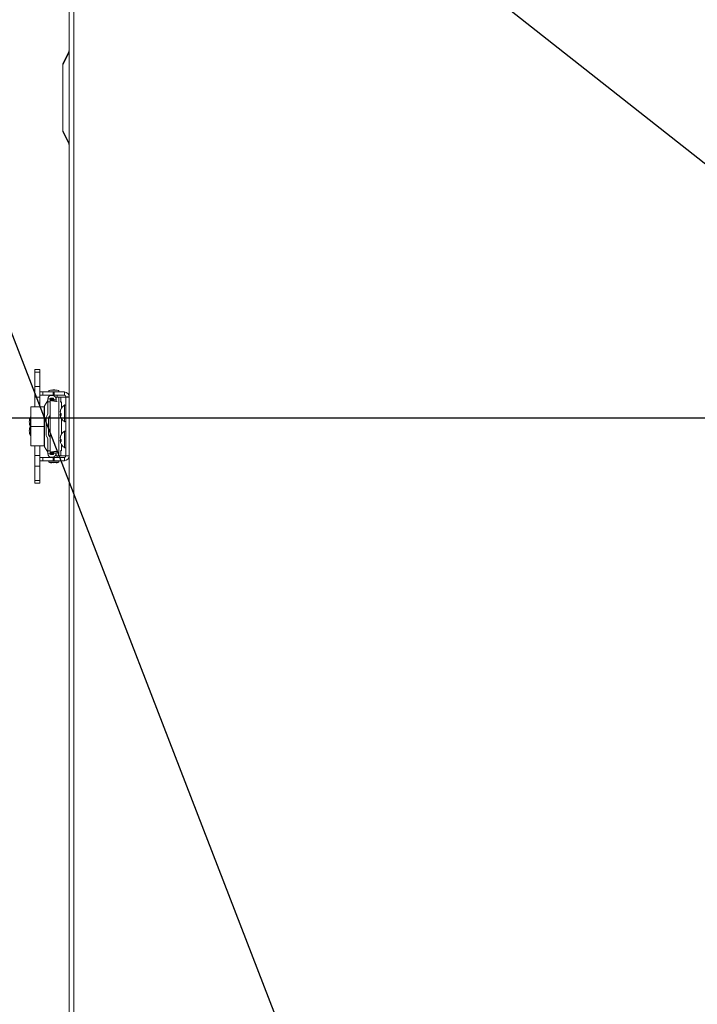
# Model space of a CAD drawing. Units: inches. Extents: x 1 to 33.2, y 1.1 to 20.4.
# Drawn here: x 3.7 to 5, y 4.9 to 6.8 of the extents above; entities that cross this region are included whole.
import ezdxf

# ---------------------------------------------------------------- set-up
doc = ezdxf.new("R2010")
doc.units = ezdxf.units.IN
doc.header["$MEASUREMENT"] = 0
doc.layers.add('TP_FLAT', color=7, linetype='Continuous')
doc.styles.add('SLDTEXTSTYLE0', font='TXT', dxfattribs={"width": 0.605})
doc.dimstyles.new('SLDDIMSTYLE0', dxfattribs={"dimtxt": 0.1875, "dimasz": 0.156, "dimexe": 0, "dimexo": 0.0625, "dimgap": 0.046875, "dimtad": 0, "dimtih": 1, "dimtoh": 1, "dimdec": 6, "dimlfac": 10, "dimrnd": 1e-09, "dimzin": 12, "dimdsep": 46, "dimlunit": 5, "dimtxsty": 'SLDTEXTSTYLE0', "dimsah": 1, "dimcen": 0.09, "dimadec": 0, "dimazin": 3, "dimtfac": 1, "dimtdec": 3, "dimtofl": 0, "dimtmove": 0, "dimatfit": 3, "dimfxl": 0, "dimfrac": 2, "dimtolj": 1, "dimtzin": 12, "dimarcsym": 0})
doc.dimstyles.new('SLDDIMSTYLE2', dxfattribs={"dimtxt": 0.18, "dimasz": 0.156, "dimexe": 0, "dimexo": 0.0625, "dimgap": 0, "dimtad": 0, "dimtih": 1, "dimtoh": 1, "dimdec": 0, "dimrnd": 1e-09, "dimzin": 0, "dimdsep": 46, "dimlunit": 5, "dimtxsty": 'Standard', "dimsah": 1, "dimcen": 0.09, "dimadec": 0, "dimazin": 0, "dimtfac": 0.156, "dimtdec": 0, "dimtofl": 0, "dimtmove": 0, "dimatfit": 3, "dimfxl": 0, "dimfrac": 2, "dimtolj": 1, "dimtzin": 0, "dimarcsym": 0})

# ---------------------------------------------------------------- blocks, each defined once
blk = doc.blocks.new('_D_26')
at = {"layer": 'TP_FLAT'}
for p, q in [((5.169, 5.9891), (2.1469, 5.9891)), ((2.2719, 5.9891), (2.2719, 4.6265)), ((2.2719, 2.9761), (2.2719, 4.3387)), ((3.8545, 2.9761), (2.1469, 2.9761))]:
    blk.add_line(p, q, dxfattribs=at)
for points in [[(2.2719, 5.9891), (2.2459, 5.8331), (2.2979, 5.8331)], [(2.2719, 2.9761), (2.2979, 3.1321), (2.2459, 3.1321)]]:
    blk.add_solid(points, dxfattribs=at)
at = {"layer": 'TP_FLAT', "insert": (1.8681, 4.5804), "char_height": 0.1875, "attachment_point": 1, "style": 'SLDTEXTSTYLE0'}
blk.add_mtext('30 1/8"', dxfattribs=at)
blk = doc.blocks.new('_D_27')
at = {"layer": 'TP_FLAT'}
for p, q in [((5.7347, 5.9062), (5.7347, 1.7487)), ((3.8129, 3.3495), (3.8129, 1.7487)), ((3.8129, 1.8737), (4.37, 1.8737)), ((5.7347, 1.8737), (5.1776, 1.8737))]:
    blk.add_line(p, q, dxfattribs=at)
for points in [[(3.8129, 1.8737), (3.9689, 1.8477), (3.9689, 1.8997)], [(5.7347, 1.8737), (5.5787, 1.8997), (5.5787, 1.8477)]]:
    blk.add_solid(points, dxfattribs=at)
at = {"layer": 'TP_FLAT', "insert": (4.37, 1.9716), "char_height": 0.1875, "attachment_point": 1, "style": 'SLDTEXTSTYLE0'}
blk.add_mtext('19 1/4"', dxfattribs=at)
blk = doc.blocks.new('_D_28')
at = {"layer": 'TP_FLAT'}
for p, q in [((5.685, 7.206), (1.3434, 7.206)), ((1.4684, 7.206), (1.4684, 5.2349)), ((1.4684, 2.9761), (1.4684, 4.9472)), ((3.8545, 2.9761), (1.3434, 2.9761))]:
    blk.add_line(p, q, dxfattribs=at)
for points in [[(1.4684, 7.206), (1.4424, 7.05), (1.4944, 7.05)], [(1.4684, 2.9761), (1.4944, 3.1321), (1.4424, 3.1321)]]:
    blk.add_solid(points, dxfattribs=at)
at = {"layer": 'TP_FLAT', "insert": (0.993, 5.1889), "char_height": 0.1875, "attachment_point": 1, "style": 'SLDTEXTSTYLE0'}
blk.add_mtext('42 5/16"', dxfattribs=at)

msp = doc.modelspace()

# ---------------------------------------------------------------- linework, layer by layer
at = {"color": 7, "linetype": 'Continuous', "lineweight": 18}
for p, q in [((3.8284334, 7.81006647), (3.8284334, 3.46360036)), ((3.8373334, 7.80975036), (3.8373334, 3.46360036)), ((3.8159334, 6.66953161), (3.82810349, 6.69387178)), ((3.82810349, 6.69107669), (3.8159334, 6.66673652)), ((3.8159334, 6.66673652), (3.8159334, 6.66953161)), ((3.8159334, 6.66673652), (3.8159334, 6.54107669)), ((3.8159334, 6.54107669), (3.82810349, 6.51673652)), ((3.8159334, 6.54107669), (3.8159334, 6.53828161)), ((3.82810349, 6.51394144), (3.8159334, 6.53828161)), ((3.77220349, 6.08244376), (3.76275467, 6.08244376)), ((3.76275467, 6.08243126), (3.76275467, 6.08244376)), ((3.77220349, 6.08243126), (3.76275467, 6.08243126)), ((3.76275467, 6.08243126), (3.76275467, 6.07713025)), ((3.76275467, 6.07713025), (3.77220349, 6.07713025)), ((3.76275467, 6.07713025), (3.76275467, 6.05000974)), ((3.77220349, 6.08243126), (3.77220349, 6.08244376)), ((3.77220349, 6.08243126), (3.77220349, 6.07713025)), ((3.77220349, 6.07713025), (3.77220349, 6.05000974)), ((3.76275467, 6.05000974), (3.77220349, 6.05000974)), ((3.76275467, 6.05000974), (3.76275467, 6.02952772)), ((3.77220349, 6.05000974), (3.77220349, 6.02952772)), ((3.76275467, 6.02952772), (3.77220349, 6.02952772)), ((3.76275467, 6.02952772), (3.76275467, 6.01092536)), ((3.77220349, 6.03938274), (3.78079559, 6.03938274)), ((3.77220349, 6.03937024), (3.7780397, 6.03937024)), ((3.77220349, 6.03307103), (3.7780397, 6.03307103)), ((3.77220349, 6.02952772), (3.77220349, 6.01092536)), ((3.7780397, 6.03937024), (3.7780397, 6.03307103)), ((3.7780397, 6.03937024), (3.79779182, 6.03937024)), ((3.7780397, 6.03307103), (3.79779182, 6.03307103)), ((3.78079559, 6.03938274), (3.78922353, 6.03938274)), ((3.78079559, 6.03938274), (3.78079559, 6.03937024)), ((3.79054663, 6.04244757), (3.78922353, 6.04212614)), ((3.78922353, 6.04213864), (3.78922353, 6.04212614)), ((3.78927139, 6.04213864), (3.78922353, 6.04213864)), ((3.78922353, 6.04212614), (3.78922353, 6.03937024)), ((3.79018478, 6.04212614), (3.78922353, 6.04212614)), ((3.78922353, 6.03976394), (3.80858816, 6.03976394)), ((3.79260663, 6.04314704), (3.80520506, 6.04314704)), ((3.79260663, 6.03976394), (3.79260663, 6.03937024)), ((3.79260663, 6.03307103), (3.79260663, 6.03225402)), ((3.79260663, 6.02740098), (3.79260663, 6.02519701)), ((3.79715851, 6.03228362), (3.79319718, 6.03228362)), ((3.79319718, 6.02755921), (3.79715851, 6.02755921)), ((3.79779182, 6.03937024), (3.79779182, 6.03307103)), ((3.79779182, 6.03937024), (3.79969325, 6.03937024)), ((3.79779182, 6.03307103), (3.79969325, 6.03307103)), ((3.79969325, 6.03937024), (3.79969325, 6.03307103)), ((3.79969325, 6.03937024), (3.81913419, 6.03937024)), ((3.79969325, 6.03307103), (3.81913419, 6.03307103)), ((3.80310748, 6.0267695), (3.80294244, 6.02757025)), ((3.80310748, 6.02134307), (3.80310748, 6.02960036)), ((3.80310748, 6.02960036), (3.80856276, 6.02960036)), ((3.80520506, 6.03937024), (3.80520506, 6.03976394)), ((3.80520506, 6.02960036), (3.80520506, 6.03307103)), ((3.80690799, 6.02968786), (3.80520506, 6.02968786)), ((3.82213419, 6.02968786), (3.80690799, 6.02968786)), ((3.80690799, 6.02968786), (3.80690799, 6.02960036)), ((3.80858816, 6.04212614), (3.80726501, 6.04244758)), ((3.80858816, 6.04212614), (3.80762691, 6.04212614)), ((3.80858816, 6.04213864), (3.8085403, 6.04213864)), ((3.80856276, 5.91710036), (3.80856276, 6.02960036)), ((3.81236327, 6.02960036), (3.80856276, 6.02960036)), ((3.80858816, 6.04212614), (3.80858816, 6.04213864)), ((3.80858816, 6.03937024), (3.80858816, 6.04212614)), ((3.80858816, 6.03938274), (3.81913419, 6.03938274)), ((3.82213419, 6.02960036), (3.81236327, 6.02960036)), ((3.81236327, 6.02011461), (3.81236327, 6.02960036)), ((3.81913419, 6.03937024), (3.81913419, 6.03938274)), ((3.81913419, 6.03307103), (3.81913419, 6.03937024)), ((3.82213419, 6.02960036), (3.82213419, 6.03007103)), ((3.82213419, 6.03007103), (3.8284334, 6.03007103)), ((3.82213419, 5.91710036), (3.82213419, 6.02960036)), ((3.82213419, 6.02960036), (3.8284334, 6.02960036)), ((3.75475467, 6.01093786), (3.76275467, 6.01093786)), ((3.75475467, 6.01092536), (3.75475467, 6.01093786)), ((3.75475467, 6.01092536), (3.78045467, 6.01092536)), ((3.75475467, 5.97342536), (3.75475467, 6.01092536)), ((3.77220349, 6.01093786), (3.78045467, 6.01093786)), ((3.78045467, 6.01092536), (3.78045467, 6.01093786)), ((3.78045467, 5.97342536), (3.78045467, 6.01092536)), ((3.78729167, 6.02327201), (3.78119311, 6.012709)), ((3.78729167, 6.02325951), (3.78119311, 6.0126965)), ((3.78119311, 6.012709), (3.78119311, 6.0126965)), ((3.78119311, 6.0126965), (3.78119311, 5.93415421)), ((3.78729167, 6.02637811), (3.79201608, 6.02637811)), ((3.78729167, 6.02012811), (3.78729167, 6.02637811)), ((3.78729167, 5.9966537), (3.78729167, 6.02012811)), ((3.79201608, 6.02012811), (3.78729167, 6.02012811)), ((3.79201608, 6.02637811), (3.79201608, 6.02012811)), ((3.79260663, 6.02637811), (3.79201608, 6.02637811)), ((3.79201608, 6.02519701), (3.79831529, 6.02519701)), ((3.79831529, 6.02512516), (3.79201608, 6.02512516)), ((3.79831529, 6.02335833), (3.79201608, 6.02335833)), ((3.79201608, 5.99844706), (3.79201608, 6.02012811)), ((3.79201615, 6.02639061), (3.79260663, 6.02639061)), ((3.79309876, 6.02519701), (3.79309876, 6.02637811)), ((3.79309876, 6.02637811), (3.79836444, 6.02637811)), ((3.79831529, 6.02661654), (3.79872568, 6.02462543)), ((3.79831529, 6.02519701), (3.79831529, 6.02512516)), ((3.79831529, 6.02335833), (3.79831529, 6.02512516)), ((3.79872568, 6.02462543), (3.80310748, 6.02552856)), ((3.79913776, 6.02262614), (3.79872568, 6.02462543)), ((3.81438321, 6.01963942), (3.81356721, 6.01989635)), ((3.81356721, 6.00843122), (3.81356721, 6.01989635)), ((3.81925919, 6.01415376), (3.81925919, 5.98254695)), ((3.75475467, 5.99162614), (3.7538271, 5.99162614)), ((3.7538271, 5.99162614), (3.7538271, 5.97264887)), ((3.78414207, 5.98972154), (3.78414207, 5.95712917)), ((3.78729167, 5.9966537), (3.78488051, 5.99247744)), ((3.79048645, 5.9927384), (3.78886647, 5.98993252)), ((3.78886647, 5.98993252), (3.78886647, 5.95691819)), ((3.79201608, 5.94840365), (3.79201608, 5.99844706)), ((3.81145706, 6.00234815), (3.81122052, 6.00238728)), ((3.81322685, 5.99621871), (3.81122052, 5.99602775)), ((3.81220484, 6.00489716), (3.81182441, 6.0049275)), ((3.81229021, 5.99819245), (3.81182441, 5.9981174)), ((3.81322685, 5.99509479), (3.81182441, 5.99484322)), ((3.81322685, 6.00784035), (3.81322685, 6.00696087)), ((3.81322685, 5.99754199), (3.81322685, 5.99427943)), ((3.7518586, 5.98222614), (3.7518586, 5.98202638)), ((3.7518586, 5.98202638), (3.7518586, 5.98202614)), ((3.7538271, 5.97264887), (3.7538271, 5.97262614)), ((3.7538271, 5.97262614), (3.75475467, 5.97262614)), ((3.7538271, 5.97262614), (3.7538271, 5.95522457)), ((3.75475467, 5.97342536), (3.78045467, 5.97342536)), ((3.75475467, 5.93592536), (3.75475467, 5.97342536)), ((3.78045467, 5.93592536), (3.78045467, 5.97342536)), ((3.81356721, 5.95843122), (3.81356721, 5.9882695)), ((3.7518586, 5.96483707), (3.7518586, 5.96482457)), ((3.7518586, 5.96482457), (3.7518586, 5.96462457)), ((3.7538271, 5.95522457), (3.75475467, 5.95522457)), ((3.78488051, 5.95437327), (3.78729167, 5.95019701)), ((3.78886647, 5.95691819), (3.79048645, 5.95411231)), ((3.81146921, 5.95237091), (3.81122052, 5.9524123)), ((3.8122221, 5.95489723), (3.81182441, 5.95492965)), ((3.81322685, 5.95783099), (3.81322685, 5.95691608)), ((3.81925919, 5.96415376), (3.81925919, 5.93254695)), ((3.75475467, 5.93592536), (3.78045467, 5.93592536)), ((3.76275467, 5.93592536), (3.76275467, 5.91732299)), ((3.77220349, 5.93592536), (3.77220349, 5.91732299)), ((3.78119311, 5.93415421), (3.78729167, 5.9235912)), ((3.78729167, 5.9267226), (3.78729167, 5.95019701)), ((3.79201608, 5.9267226), (3.79201608, 5.94840365)), ((3.81322685, 5.94625914), (3.81122052, 5.9460718)), ((3.81213218, 5.94823828), (3.81182441, 5.94818896)), ((3.81322685, 5.94503422), (3.81182441, 5.94478285)), ((3.81322685, 5.94743881), (3.81322685, 5.94418601)), ((3.81356721, 5.92695436), (3.81356721, 5.9382695)), ((3.76275467, 5.91732299), (3.77220349, 5.91732299)), ((3.76275467, 5.91732299), (3.76275467, 5.89684097)), ((3.77220349, 5.91732299), (3.77220349, 5.89684097)), ((3.78729167, 5.9267226), (3.79201608, 5.9267226)), ((3.78729167, 5.9204726), (3.78729167, 5.9267226)), ((3.79201608, 5.9204726), (3.78729167, 5.9204726)), ((3.79201608, 5.9267226), (3.79201608, 5.9204726)), ((3.79201608, 5.92349239), (3.79831529, 5.92349239)), ((3.79201608, 5.92172555), (3.79831529, 5.92172555)), ((3.79831529, 5.9216537), (3.79201608, 5.9216537)), ((3.79201608, 5.9204726), (3.79260663, 5.9204726)), ((3.79260663, 5.9216537), (3.79260663, 5.91944974)), ((3.79260663, 5.91459669), (3.79260663, 5.91377969)), ((3.79309876, 5.9204726), (3.79309876, 5.9216537)), ((3.79836444, 5.9204726), (3.79309876, 5.9204726)), ((3.79715851, 5.9192915), (3.79319718, 5.9192915)), ((3.79319718, 5.91456709), (3.79715851, 5.91456709)), ((3.79831529, 5.92172555), (3.79831529, 5.92349239)), ((3.79872568, 5.92222529), (3.79831529, 5.92023417)), ((3.79831529, 5.92172555), (3.79831529, 5.9216537)), ((3.79872568, 5.92222529), (3.7991394, 5.92423254)), ((3.80310748, 5.92132215), (3.79872568, 5.92222529)), ((3.80294244, 5.91928047), (3.80310748, 5.92008121)), ((3.80310748, 5.91710036), (3.80310748, 5.92550765)), ((3.80310748, 5.91710036), (3.80856276, 5.91710036)), ((3.80520506, 5.91377969), (3.80520506, 5.91710036)), ((3.80690799, 5.91690036), (3.80520506, 5.91690036)), ((3.80690799, 5.91710036), (3.80690799, 5.91690036)), ((3.82213419, 5.91690036), (3.80690799, 5.91690036)), ((3.81236327, 5.91710036), (3.80856276, 5.91710036)), ((3.81236327, 5.91710036), (3.81236327, 5.92682142)), ((3.82213419, 5.91710036), (3.81236327, 5.91710036)), ((3.81356721, 5.92695436), (3.81438321, 5.9272113)), ((3.82213419, 5.91677969), (3.82213419, 5.91710036)), ((3.82213419, 5.91710036), (3.8284334, 5.91710036)), ((3.82213419, 5.91677969), (3.8284334, 5.91677969)), ((3.76275467, 5.89684097), (3.77220349, 5.89684097)), ((3.76275467, 5.89684097), (3.76275467, 5.86972046)), ((3.78079559, 5.91379219), (3.77220349, 5.91379219)), ((3.7780397, 5.91377969), (3.77220349, 5.91377969)), ((3.7780397, 5.90748047), (3.77220349, 5.90748047)), ((3.77220349, 5.89684097), (3.77220349, 5.86972046)), ((3.7780397, 5.90748047), (3.7780397, 5.91377969)), ((3.79779182, 5.91377969), (3.7780397, 5.91377969)), ((3.79779182, 5.90748047), (3.7780397, 5.90748047)), ((3.79260663, 5.91379219), (3.78079559, 5.91379219)), ((3.78079559, 5.91377969), (3.78079559, 5.91379219)), ((3.78922353, 5.90748047), (3.78922353, 5.90472457)), ((3.78922353, 5.90472457), (3.80858816, 5.90472457)), ((3.79475675, 5.90370367), (3.79260663, 5.90370367)), ((3.79779182, 5.90748047), (3.79779182, 5.91377969)), ((3.79969325, 5.91377969), (3.79779182, 5.91377969)), ((3.79969325, 5.90748047), (3.79779182, 5.90748047)), ((3.79969325, 5.90748047), (3.79969325, 5.91377969)), ((3.81913419, 5.91377969), (3.79969325, 5.91377969)), ((3.81913419, 5.90748047), (3.79969325, 5.90748047)), ((3.80520506, 5.90370367), (3.80305494, 5.90370367)), ((3.81913419, 5.91379219), (3.80520506, 5.91379219)), ((3.80858816, 5.90472457), (3.80858816, 5.90748047)), ((3.81913419, 5.91377969), (3.81913419, 5.90748047)), ((3.76275467, 5.86972046), (3.77220349, 5.86972046)), ((3.76275467, 5.86441945), (3.76275467, 5.86972046)), ((3.76275467, 5.86441945), (3.77220349, 5.86441945)), ((3.77220349, 5.86441945), (3.77220349, 5.86972046))]:
    msp.add_line(p, q, dxfattribs=at)
at = {"color": 7, "linetype": 'Continuous', "lineweight": 18, "flags": 128}
for points in [[(3.81182441, 5.9981174), (3.81196927, 5.99824588), (3.81209306, 5.99835036)], [(3.81182441, 5.99177321), (3.81196927, 5.99139474), (3.81209306, 5.99109103)], [(3.81182441, 5.94818896), (3.81196927, 5.94832155), (3.81200184, 5.94835036)]]:
    msp.add_lwpolyline(points, dxfattribs=at)
at = {"color": 7, "linetype": 'Continuous', "lineweight": 18}
for centre, radius, start, end in [((3.79319718, 6.02637811), 0.00590551, 90, 180), ((3.79260663, 6.03976394), 0.0033831, 90, 180), ((3.79319718, 6.02637811), 0.0011811, 90, 180), ((3.79890585, 6.00515378), 0.03821914, 83.76765588, 96.23234412), ((3.79715851, 6.02637811), 0.00590551, 11.6462159, 90), ((3.79715851, 6.02637811), 0.0011811, 11.6462159, 90), ((3.80520506, 6.03976394), 0.0033831, 0, 90), ((3.81913419, 6.03008353), 0.00929921, 0, 90), ((3.81913419, 6.03007103), 0.00929921, 0, 90), ((3.81913419, 6.03007103), 0.003, 0, 90), ((3.78596648, 6.0099406), 0.00551181, 150, 180), ((3.82942482, 5.99835036), 0.01879062, 122.75136356, 157.27385163), ((3.82026851, 6.01258468), 0.00186568, 0, 122.75136356), ((3.77528629, 5.98222614), 0.02342769, 156.34461964, 180), ((3.78965388, 5.98972154), 0.00551181, 150, 180), ((3.78059876, 5.99844706), 0.01141732, 330, 0), ((3.82259663, 6.00102474), 0.01145741, 160.08464097, 173.17012846), ((3.82962931, 5.99892789), 0.01849131, 164.33975762, 174.58480429), ((3.81223312, 6.00307572), 0.00122446, 214.21075546, 228.53581998), ((3.81972825, 6.00199951), 0.00861053, 188.86235924, 203.3749544), ((3.81972825, 5.9947012), 0.00861053, 156.6250456, 171.13764076), ((3.82969108, 5.99778139), 0.01855362, 185.42355313, 190.05338361), ((3.81283168, 5.993086), 0.00202545, 119.82217819, 142.69856246), ((3.82259663, 5.99567597), 0.01145741, 186.82987154, 199.91535903), ((3.82778605, 5.99903652), 0.01701405, 148.8389887, 159.74234452), ((3.8296333, 5.99755189), 0.01891297, 150.16603015, 160.32594082), ((3.8184143, 6.00599346), 0.0099165, 228.35307641, 238.45868132), ((3.81490738, 6.00048599), 0.00643006, 241.34962222, 254.84944476), ((3.82942482, 5.99835036), 0.01879062, 202.72614837, 237.24863644), ((3.77528629, 5.98202614), 0.02342769, 180, 203.65538036), ((3.77528629, 5.96482457), 0.02342769, 158.46185599, 180), ((3.82026851, 5.98411603), 0.00186568, 237.24863644, 0), ((3.77528629, 5.96462457), 0.02342769, 180, 203.65538036), ((3.78965388, 5.95712917), 0.00551181, 180, 210), ((3.78059876, 5.94840365), 0.01141732, 0, 30), ((3.82240182, 5.95106113), 0.01126264, 159.91085262, 173.10967254), ((3.82969607, 5.94888), 0.01855814, 164.36741304, 174.59244552), ((3.81218993, 5.95312733), 0.00120458, 216.41210501, 231.20576481), ((3.82767369, 5.9490581), 0.01690191, 148.73165113, 159.67229413), ((3.82959042, 5.94751365), 0.01887253, 150.11855479, 160.28282765), ((3.82942482, 5.94835036), 0.01879062, 122.75136356, 158.00501984), ((3.82026851, 5.96258468), 0.00186568, 0, 122.75136356), ((3.78596648, 5.93691012), 0.00551181, 180, 210), ((3.81992216, 5.95196621), 0.0088038, 188.73703301, 203.10278572), ((3.81992216, 5.94473451), 0.0088038, 156.89721428, 171.26296699), ((3.82975288, 5.94782862), 0.01861544, 185.41530962, 190.26216262), ((3.81277894, 5.94300104), 0.00202139, 118.17843435, 140.44073655), ((3.82240182, 5.94563958), 0.01126264, 186.89032746, 200.08914738), ((3.81848661, 5.95576686), 0.00984995, 227.43941787, 237.72464464), ((3.81499031, 5.95027587), 0.00634005, 240.04295481, 253.85037251), ((3.82942482, 5.94835036), 0.01879062, 201.99498016, 237.24863644), ((3.82026851, 5.93411603), 0.00186568, 237.24863644, 0), ((3.79319718, 5.9204726), 0.00590551, 180, 270), ((3.79319718, 5.9204726), 0.0011811, 180, 270), ((3.79715851, 5.9204726), 0.0011811, 270, 348.3537841), ((3.79715851, 5.9204726), 0.00590551, 270, 348.3537841), ((3.81913419, 5.91677969), 0.00929921, 270, 0), ((3.81913419, 5.91677969), 0.003, 270, 0), ((3.79890585, 5.94169693), 0.03821914, 255.32494303, 284.67505697), ((3.79260663, 5.90708677), 0.0033831, 232.48988098, 270), ((3.80520506, 5.90708677), 0.0033831, 270, 307.51008397)]:
    msp.add_arc(centre, radius, start, end, dxfattribs=at)
for points in [[(3.82810349, 6.69107669), (3.82798976, 6.69165527), (3.8277623, 6.69281242), (3.82798976, 6.69351866), (3.82810349, 6.69387178)], [(3.82810349, 6.51394144), (3.82798976, 6.51429456), (3.8277623, 6.51500079), (3.82798976, 6.51615795), (3.82810349, 6.51673652)]]:
    msp.add_open_spline(points, degree=3, dxfattribs=at)
for points, knots in [([(3.82810349, 6.69387178), (3.8281996, 6.69406399), (3.82839059, 6.69444598), (3.82841919, 6.69450318), (3.8284334, 6.69453161)], [0, 0, 0, 0, 0.5031930868, 1, 1, 1, 1]), ([(3.82810349, 6.69107669), (3.8281996, 6.69063185), (3.82839059, 6.68974781), (3.82841919, 6.68876826), (3.8284334, 6.68828161)], [0, 0, 0, 0, 0.5031930868, 1, 1, 1, 1]), ([(3.8284334, 6.51953161), (3.82841919, 6.51904496), (3.82839059, 6.5180654), (3.8281996, 6.51718136), (3.82810349, 6.51673652)], [0, 0, 0, 0, 0.49680691316, 1, 1, 1, 1]), ([(3.82810349, 6.51394144), (3.8281996, 6.51374922), (3.82839059, 6.51336724), (3.82841919, 6.51331003), (3.8284334, 6.51328161)], [0, 0, 0, 0, 0.5031930868, 1, 1, 1, 1]), ([(3.80520506, 6.02109014), (3.80491139, 6.02112496), (3.80340097, 6.02130402), (3.8005113, 6.02162734), (3.79703258, 6.02206008), (3.79425175, 6.02249283), (3.79237654, 6.02292558), (3.79213623, 6.02321408), (3.79201608, 6.02335833)], [0, 0, 0, 0, 0.0460483518, 0.2368386815, 0.4276290111, 0.6184193407, 0.8092096704, 1, 1, 1, 1]), ([(3.80363284, 6.02126471), (3.80315166, 6.02138559), (3.80209625, 6.02165071), (3.80059434, 6.02206008), (3.79933193, 6.02249283), (3.79847906, 6.02292558), (3.79836988, 6.02321408), (3.79831529, 6.02335833)], [0, 0, 0, 0, 0.1732052839, 0.3799039629, 0.5866026419, 0.793301321, 1, 1, 1, 1]), ([(3.81356721, 6.01989635), (3.81289223, 6.0200406), (3.81213881, 6.02020161), (3.81093431, 6.02036262), (3.81080891, 6.02037938)], [0, 0, 0, 0, 0.895891649, 1, 1, 1, 1]), ([(3.79201608, 5.92349239), (3.79213623, 5.92363664), (3.79237654, 5.92392513), (3.79425175, 5.92435788), (3.79703258, 5.92479063), (3.8005113, 5.92522338), (3.80340097, 5.92554669), (3.80491139, 5.92572575), (3.80520506, 5.92576057)], [0, 0, 0, 0, 0.1907903296, 0.3815806593, 0.5723709889, 0.7631613185, 0.9539516482, 1, 1, 1, 1]), ([(3.79831529, 5.92349239), (3.79836988, 5.92363664), (3.79847906, 5.92392513), (3.79933193, 5.92435788), (3.80059434, 5.92479063), (3.80209625, 5.9252), (3.80315166, 5.92546513), (3.80363284, 5.925586)], [0, 0, 0, 0, 0.206698679, 0.4133973581, 0.6200960371, 0.8267947161, 1, 1, 1, 1]), ([(3.81080891, 5.92647133), (3.81093431, 5.92648809), (3.81213881, 5.9266491), (3.81289223, 5.92681012), (3.81356721, 5.92695436)], [0, 0, 0, 0, 0.104108351, 1, 1, 1, 1])]:
    msp.add_open_spline(points, degree=3, knots=knots, dxfattribs=at)

# ---------------------------------------------------------------- dimensions: what is measured, and where the dimension line sits
at = {"layer": 'TP_FLAT'}
for base, p1, p2, angle, picture, middle in [((1.46839403, 7.20600429), (3.9045334, 2.97610036), (5.73502632, 7.20600429), 90, '_D_28', (1.46839403, 5.09105232)), ((2.27189748, 2.97610036), (5.21902632, 5.98906589), (3.9045334, 2.97610036), 90, '_D_26', (2.27189748, 4.48258312)), ((3.8129334, 1.87373815), (5.7346834, 5.95615036), (3.8129334, 3.39950036), 0, '_D_27', (4.7738084, 1.87373815))]:
    dim = msp.add_linear_dim(base=base, p1=p1, p2=p2, angle=angle, dimstyle='SLDDIMSTYLE0', dxfattribs=at)
    dim.commit()
    dim.dimension.update_dxf_attribs({"geometry": picture, "text_midpoint": middle, "dimtype": 160})

# ---------------------------------------------------------------- leaders
for points in [[(5.30058138, 6.27740697), (3.57923634, 7.63578839), (3.45423634, 7.63578839)], [(4.33732007, 4.54891375), (3.57922051, 6.51157399), (3.45422051, 6.51157399)]]:
    msp.add_leader(points, dimstyle='SLDDIMSTYLE2', dxfattribs=at)

doc.saveas('drawing.dxf')
